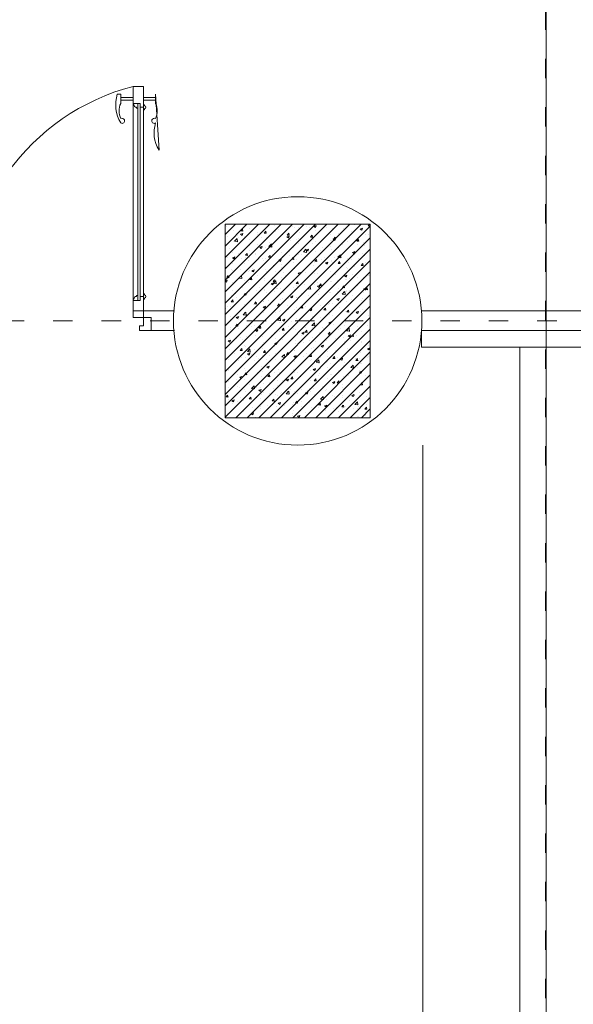
# Model space of a CAD drawing. Units: inches. Extents: x 249633 to 465103, y 253784 to 327134.
# Drawn here: x 281575 to 283291, y 307237 to 310288 of the extents above; entities that cross this region are included whole.
import ezdxf

# ---------------------------------------------------------------- set-up
doc = ezdxf.new("R2010")
doc.units = ezdxf.units.IN
doc.header["$MEASUREMENT"] = 0
doc.linetypes.add('ACAD_ISO03W100', pattern=[30, 12, -18])
doc.layers.add('8.net manh', color=7, linetype='Continuous', lineweight=5, true_color=0x454545)
doc.layers.add('furniture', color=32, linetype='Continuous', lineweight=13)
doc.layers.add('net dut', color=253, linetype='ACAD_ISO03W100', lineweight=9)
doc.layers.add('MANH', color=33, linetype='Continuous')

# ---------------------------------------------------------------- blocks, each defined once
blk = doc.blocks.new('cua 1200')
at = {"layer": '8.net manh', "lineweight": 5, "ltscale": 1.5, "extrusion": (1.836909530740154e-16, 4.919391556610179e-32, -1)}
for p, q in [((-731.9361340478063, 13.81957045744639), (-731.9361340480391, 24.33103468676563)), ((-702.8479075912037, 13.81957045744639), (-731.9361340478063, 13.81957045744639)), ((-721.2882020576508, -24.13222964265151), (-721.2882020576508, 13.81957045744639)), ((-712.9610006627627, -24.13222964265151), (-712.9610006627627, 13.81957045744639)), ((-721.2882020576508, -56.25597654853482), (-721.2882020576508, -94.56459380884189)), ((-712.9610006627627, -56.25597654853482), (-712.9610006627627, -94.5645938089583)), ((-702.8479075912037, -94.56459380884189), (-731.9361340478063, -94.56459380884189)), ((-731.9361340478063, -94.56459380884189), (-731.9361340480391, -105.0760580381611))]:
    blk.add_line(p, q, dxfattribs=at)
at = {"layer": '8.net manh', "lineweight": 5, "ltscale": 5, "extrusion": (1.836909530740154e-16, 4.919391556610179e-32, -1)}
for p, q in [((-40.22038273781072, 0), (-40.22038273781072, -24.13222964265151)), ((0, 0), (-40.22038273781072, 0)), ((-40.22038273781072, 0), (-40.22038273781072, 0)), ((-2.91038304567337e-11, -36.09148943866603), (0, 0)), ((-755.8230134238838, -24.13222964265151), (-755.8230134238838, -56.30853583244607)), ((-691.1251712130907, -24.13222964265151), (-755.8230134238838, -24.13222964265151)), ((-699.0004534481268, -20.54134468437405), (-695.8752667588415, -20.54134468437405)), ((-699.0004534481268, -24.13222964265151), (-699.0004534481268, -20.54134468437405)), ((-691.1251712130907, -24.13222964265151), (-104.9182249483129, -24.13222964265151)), ((-691.1251712130907, -24.13222964265151), (-691.1251712130907, -33.78512149944436)), ((-683.2498889781127, -20.54134468437405), (-686.3750756671652, -20.54134468437405)), ((-683.2498889781127, -24.13222964265151), (-683.2498889781127, -20.54134468437405)), ((-112.7935071835818, -24.13222964265151), (-112.7935071835818, -20.54134468437405)), ((-112.7935071835818, -20.54134468437405), (-109.6683204940346, -20.54134468437405)), ((-104.9182249483129, -24.13222964265151), (-104.9182249483129, -33.78512149932794)), ((-104.9182249483129, -24.13222964265151), (-40.22038273781072, -24.13222964265151)), ((-97.04294271353865, -20.54134468437405), (-100.1681294025911, -20.54134468437405)), ((-97.04294271353865, -24.13222964265151), (-97.04294271353865, -20.54134468437405)), ((-40.22038273781072, -24.13222964265151), (-40.22038273757789, -24.13222964265151)), ((-703.1912860339507, -56.30853583244607), (-755.8230134238838, -56.30853583244607)), ((-703.1912860339507, -33.78512149944436), (-703.1912860339507, -41.65932313876692)), ((-691.1251712130907, -33.78512149944436), (-703.1912860339507, -33.78512149944436)), ((-703.1912860339507, -41.65932313876692), (-688.5420733402425, -41.65932313876692)), ((-703.1912860339507, -41.65932313876692), (-703.1912860339507, -56.30853583244607)), ((-699.7314141892712, -56.30853583244607), (-703.1912860339507, -56.30853583244607)), ((-699.7314141892712, -56.30853583244607), (-699.7314141892712, -53.47356055292767)), ((-699.7314141892712, -56.30853583244607), (-96.31198197219055, -56.30853583244607)), ((-688.5420733402425, -45.1191949834465), (-691.3770486200228, -45.1191949834465)), ((-691.1251712130907, -33.78512149944436), (-104.9182249483129, -33.78512149932794)), ((-688.5420733402425, -41.65932313876692), (-107.501322821161, -41.65932313876692)), ((-688.5420733402425, -45.1191949834465), (-688.5420733402425, -41.65932313876692)), ((-107.501322821161, -45.11919498327188), (-107.501322821161, -41.65932313876692)), ((-92.85211012745276, -41.65932313876692), (-107.501322821161, -41.65932313876692)), ((-107.501322821161, -45.11919498327188), (-104.6663475416717, -45.11919498327188)), ((-104.9182249483129, -33.78512149932794), (-92.85211012745276, -33.78512149944436)), ((-96.31198197219055, -56.30853583244607), (-96.31198197219055, -53.47356055292767)), ((-96.31198197219055, -56.30853583244607), (-92.85211012745276, -56.30853583244607)), ((-92.85211012745276, -33.78512149944436), (-92.85211012745276, -41.65932313876692)), ((-92.85211012745276, -41.65932313876692), (-92.85211012745276, -56.30853583244607)), ((-92.85211012745276, -56.30853583244607), (-40.22038273781072, -56.30853583244607)), ((0.2201827378594317, -633.0030000000261), (0.2201827378594317, -599.4970051634009)), ((-40.00019999995129, -623.6292348061106), (-40.00019999971846, -623.6292348061106))]:
    blk.add_line(p, q, dxfattribs=at)
at = {"layer": '8.net manh', "lineweight": 5, "ltscale": 5}
for p, q in [((-40.22038273757789, -24.13222964265151), (-13.83146031034994, -24.13222964265151)), ((-40.22038273781072, -24.13222964265151), (-40.22038273781072, -56.3085358326789)), ((-13.83146031034994, -24.13222964265151), (-13.83146031034994, -36.09148943866603)), ((-13.83146031034994, -26.09143943863455), (-13.83146031034994, -36.09148943866603)), ((-13.83146031034994, -36.09148943866603), (0, -36.09148943866603)), ((-40.22038273781072, -1175.367775520775), (-40.22038273781072, -1143.191469330748)), ((-40.22038273757789, -1175.367775520775), (-13.83146031034994, -1175.367775520775)), ((-13.83146031034994, -1175.367775520775), (-13.83146031034994, -1163.408515724761)), ((-13.83146031034994, -1173.408565724792), (-13.83146031034994, -1163.408515724761)), ((-13.83146031034994, -1163.408515724761), (0, -1163.408515724761))]:
    blk.add_line(p, q, dxfattribs=at)
at = {"layer": '8.net manh', "lineweight": 5, "ltscale": 5, "extrusion": (1.836909530740154e-16, -7.168956933754375e-32, -1)}
blk.add_line((0.2201827378594317, -599.4970051634009), (0.2201827378594317, -633.0030000000261), dxfattribs=at)
at = {"layer": '8.net manh', "lineweight": 5, "ltscale": 1.5, "extrusion": (1.836909530740154e-16, -7.168956933754374e-32, -1)}
for p, q in [((-731.9361340478063, -1104.935411354585), (-731.9361340480391, -1094.423947125266)), ((-702.8479075912037, -1104.935411354585), (-731.9361340478063, -1104.935411354585)), ((-721.2882020576508, -1143.244028614892), (-721.2882020576508, -1104.935411354585)), ((-712.9610006627627, -1143.244028614892), (-712.9610006627627, -1104.935411354469)), ((-721.2882020576508, -1175.367775520775), (-721.2882020576508, -1213.319575620873)), ((-712.9610006627627, -1175.367775520775), (-712.9610006627627, -1213.319575620873)), ((-702.8479075912037, -1213.319575620873), (-731.9361340478063, -1213.319575620873)), ((-731.9361340478063, -1213.319575620873), (-558.6793209949974, -1223.831039850193))]:
    blk.add_line(p, q, dxfattribs=at)
at = {"layer": '8.net manh', "lineweight": 5, "ltscale": 5, "extrusion": (1.836909530740154e-16, -7.168956933754374e-32, -1)}
for p, q in [((-755.8230134238838, -1175.367775520775), (-755.8230134238838, -1143.191469330981)), ((-703.1912860339507, -1143.191469330981), (-755.8230134238838, -1143.191469330981)), ((-699.7314141892712, -1143.191469330981), (-703.1912860339507, -1143.191469330981)), ((-703.1912860339507, -1157.84068202466), (-703.1912860339507, -1143.191469330981)), ((-703.1912860339507, -1157.84068202466), (-688.5420733402425, -1157.84068202466)), ((-703.1912860339507, -1165.714883663983), (-703.1912860339507, -1157.84068202466)), ((-699.7314141892712, -1143.191469330981), (-96.31198197219055, -1143.191469330981)), ((-699.7314141892712, -1143.191469330981), (-699.7314141892712, -1146.026444610499)), ((-688.5420733402425, -1154.38081017998), (-691.3770486200228, -1154.38081017998)), ((-688.5420733402425, -1154.38081017998), (-688.5420733402425, -1157.84068202466)), ((-688.5420733402425, -1157.84068202466), (-107.501322821161, -1157.84068202466)), ((-107.501322821161, -1154.380810180155), (-104.6663475416717, -1154.380810180155)), ((-107.501322821161, -1154.380810180155), (-107.501322821161, -1157.84068202466)), ((-92.85211012745276, -1157.84068202466), (-107.501322821161, -1157.84068202466)), ((-96.31198197219055, -1143.191469330981), (-92.85211012745276, -1143.191469330981)), ((-96.31198197219055, -1143.191469330981), (-96.31198197219055, -1146.026444610499)), ((-92.85211012745276, -1157.84068202466), (-92.85211012745276, -1143.191469330981)), ((-92.85211012745276, -1143.191469330981), (-40.22038273781072, -1143.191469330981)), ((-92.85211012745276, -1165.714883663983), (-92.85211012745276, -1157.84068202466)), ((-691.1251712130907, -1175.367775520775), (-755.8230134238838, -1175.367775520775)), ((-691.1251712130907, -1165.714883663983), (-703.1912860339507, -1165.714883663983)), ((-699.0004534481268, -1175.367775520775), (-699.0004534481268, -1178.958660479053)), ((-699.0004534481268, -1178.958660479053), (-695.8752667588415, -1178.958660479053)), ((-691.1251712130907, -1165.714883663983), (-104.9182249483129, -1165.714883664099)), ((-691.1251712130907, -1175.367775520775), (-691.1251712130907, -1165.714883663983)), ((-691.1251712130907, -1175.367775520775), (-104.9182249483129, -1175.367775520775)), ((-683.2498889781127, -1178.958660479053), (-686.3750756671652, -1178.958660479053)), ((-683.2498889781127, -1175.367775520775), (-683.2498889781127, -1178.958660479053)), ((-112.7935071835818, -1175.367775520775), (-112.7935071835818, -1178.958660479053)), ((-112.7935071835818, -1178.958660479053), (-109.6683204940346, -1178.958660479053)), ((-104.9182249483129, -1175.367775520775), (-104.9182249483129, -1165.714883664099)), ((-104.9182249483129, -1165.714883664099), (-92.85211012745276, -1165.714883663983)), ((-104.9182249483129, -1175.367775520775), (-40.22038273781072, -1175.367775520775)), ((-97.04294271353865, -1178.958660479053), (-100.1681294025911, -1178.958660479053)), ((-97.04294271353865, -1175.367775520775), (-97.04294271353865, -1178.958660479053)), ((-40.22038273781072, -1199.500005163427), (-40.22038273781072, -1175.367775520775)), ((-40.22038273781072, -1175.367775520775), (-40.22038273757789, -1175.367775520775)), ((-2.91038304567337e-11, -1163.408515724761), (0, -1199.500005163427)), ((0, -1199.500005163427), (-40.22038273781072, -1199.500005163427)), ((-40.22038273781072, -1199.500005163427), (-40.22038273781072, -1199.500005163427))]:
    blk.add_line(p, q, dxfattribs=at)
at = {"layer": '8.net manh', "linetype": 'Continuous', "lineweight": 5, "ltscale": 1.5, "extrusion": (1.836909530740154e-16, 4.919391556610179e-32, -1)}
for centre, radius, start, end in [((699.1226569693827, -81.65814936498646), 110.9523835432597, 72.79785709952534, 120.6239931983016), ((679.6817730168405, -40.09947808564175), 58.6850371635886, 66.74938718856231, 113.8047626981644), ((649.2307961230108, 9.65876673499588), 7.825333365843479, 289.6997754972579, 30.18246326908193), ((648.797473949875, 9.310499064158648), 7.661551760589702, 143.9470686118497, 293.631678306553), ((649.2307961230108, -90.40379008679884), 7.825333365843479, 329.817536730918, 70.30022450274204), ((648.797473949875, -90.05552241601981), 7.661551760589702, 66.36832169344697, 216.0529313881503), ((699.1226569693827, 0.9131260132417083), 110.9523835432597, 239.3760068016985, 287.2021429004747), ((679.6817730168405, -40.645545266103), 58.6850371635886, 246.1952373018356, 293.2506128114376)]:
    blk.add_arc(centre, radius, start, end, dxfattribs=at)
at = {"layer": '8.net manh', "lineweight": 5, "ltscale": 5, "extrusion": (1.836909530740154e-16, 4.919391556610179e-32, -1)}
for centre, radius, start, end in [((691.1251712130907, -21.64083027426386), 4.875682132229326, 13.03251411433121, 166.9674858856688), ((104.9182249485457, -21.64083027408924), 4.875682132229326, 13.03251411433121, 166.9674858856688), ((698.4738373514556, -46.37677182164043), 7.207351094655134, 169.9512926839196, 280.0487073026539), ((97.56955881020986, -46.37677182164043), 7.207351094655134, 259.9512926973461, 10.04870731608042)]:
    blk.add_arc(centre, radius, start, end, dxfattribs=at)
at = {"layer": '8.net manh', "lineweight": 5, "extrusion": (1.836909530740154e-16, 4.919391556610179e-32, -1)}
blk.add_arc((-24.48868703236803, 192.9990941726137, -0.08026683095668398), 819.1707051903387, 274.5152595403314, 342.2814494588871, dxfattribs=at)
at = {"layer": '8.net manh', "lineweight": 5, "extrusion": (1.836909530740154e-16, -7.168956933754374e-32, -1)}
blk.add_arc((80.56183462688932, -1320.63652363664, -0.08026683095668398), 698.1865129649051, 14.72330528135314, 93.3305137223217, dxfattribs=at)
at = {"layer": '8.net manh', "linetype": 'Continuous', "lineweight": 5, "ltscale": 1.5, "extrusion": (1.836909530740154e-16, -7.168956933754374e-32, -1)}
for centre, radius, start, end in [((699.1226569693827, -1200.413131176669), 110.9523835432597, 72.79785709952534, 120.6239931983016), ((679.6817730168405, -1158.854459897324), 58.6850371635886, 66.74938718856231, 113.8047626981644), ((649.2307961230108, -1109.096215076628), 7.825333365843479, 289.6997754972579, 30.18246326908193), ((648.797473949875, -1109.444482747407), 7.661551760589702, 143.9470686118497, 293.631678306553), ((679.6817730168405, -1159.400527077785), 58.6850371635886, 246.1952373018356, 293.2506128114376), ((649.2307961230108, -1209.158771898423), 7.825333365843479, 329.817536730918, 70.30022450274204), ((648.797473949875, -1208.810504227586), 7.661551760589702, 66.36832169344697, 216.0529313881503), ((611.7181563314516, -1307.013284332119), 98.65294648986062, 71.7557344840296, 122.5224835751103)]:
    blk.add_arc(centre, radius, start, end, dxfattribs=at)
at = {"layer": '8.net manh', "lineweight": 5, "ltscale": 5, "extrusion": (1.836909530740154e-16, -7.168956933754374e-32, -1)}
for centre, radius, start, end in [((698.4738373514556, -1153.123233341787), 7.207351094655134, 79.95129269734612, 190.0487073160804), ((97.56955881020986, -1153.123233341787), 7.207351094655134, 349.9512926839196, 100.0487073026539), ((691.1251712130907, -1177.859174889163), 4.875682132229326, 193.0325141143312, 346.9674858856688), ((104.9182249485457, -1177.859174889338), 4.875682132229326, 193.0325141143312, 346.9674858856688)]:
    blk.add_arc(centre, radius, start, end, dxfattribs=at)
at = {"layer": 'furniture', "lineweight": 20}
for p, q in [((-40.00019999995129, 0), (0, 0)), ((0, 0), (-40.0001999999804, 0)), ((-40.00019999995129, -1199.500005163427), (0, -1199.500005163427)), ((0, -1199.500005163427), (-40.0001999999804, -1199.500005163427))]:
    blk.add_line(p, q, dxfattribs=at)

msp = doc.modelspace()

# ---------------------------------------------------------------- hatches: boundary and pattern name
at = {"layer": 'MANH', "lineweight": 20}
h = msp.add_hatch(dxfattribs=at)
h.set_pattern_fill('AR-CONC', color=251, scale=10, style=0)
h.set_pattern_definition([(49.99999999999999, (52515.01793441904, -1144.194686567411), (71.72601826007535, -6.275213498259511), [7.5, -82.5]), (355, (52515.01793441904, -1144.194686567411), (-13.8751333613, 75.21921337000119), [6, -66]), (100.4514, (52520.99510241904, -1144.717620567411), (57.85093817140216, 68.94395420609536), [6.374018999999999, -70.11421119999997]), (46.18420000000001, (52515.01793441904, -1124.194686567411), (106.7241048625644, -16.55190143290181), [11.25, -123.75]), (96.6356, (52523.91160891904, -1125.574017267411), (93.46627055487033, 97.41178709004417), [9.561028799999999, -105.1713]), (351.1842, (52515.01793441904, -1124.194686567411), (93.46619451336272, 97.41186009253246), [9, -99]), (21, (52525.01793441904, -1129.194686567411), (59.69070521184616, -40.26188906653388), [7.5, -82.5]), (326.0000000000001, (52525.01793441904, -1129.194686567411), (24.33153319215817, 72.5150045046853), [6, -66]), (71.4514, (52529.99215771904, -1132.549847167411), (84.02226285814899, 32.25304967099524), [6.374019000000001, -70.1142112]), (37.50000000000001, (52515.01793441904, -1144.194686567411), (1.215985531729067, 33.28938538313115), [0, -65.19999999999999, 0, -67, 0, -66.25]), (7.499999999999999, (52515.01793441904, -1144.194686567411), (26.30695374421486, 39.44117118823603), [0, -38.2, 0, -63.7, 0, -25.25]), (327.5, (52492.71793441904, -1144.194686567411), (53.38224361724091, -2.25548717343798), [0, -25, 0, -78, 0, -103.5]), (317.5, (52482.71793441904, -1144.194686567411), (58.31861693423862, 10.01049823323176), [0, -32.5, 0, -51.8, 0, -73.5])])
h.paths.add_polyline_path([(282661.4856544695, 309654.6718391664), (282211.4856544695, 309654.6718391664), (282211.4856544694, 309054.6718391665), (282661.4856544695, 309054.6718391664)])
h = msp.add_hatch(dxfattribs=at)
h.set_pattern_fill('ANSI31', color=251, scale=200, style=0)
h.set_pattern_definition([(45, (52515.01793441904, -1144.194686567411), (-17.67766952966369, 17.67766952966369), [])])
h.paths.add_polyline_path([(282661.4856544695, 309654.6718391664), (282211.4856544695, 309654.6718391664), (282211.4856544695, 309054.6718391665), (282661.4856544695, 309054.6718391665)])

# ---------------------------------------------------------------- linework, layer by layer
at = {"layer": 'MANH', "color": 251, "lineweight": 20}
msp.add_line((283206.4662566489, 300874.6718391664), (283206.4662566489, 311454.6718391664), dxfattribs=at)
at = {"layer": 'MANH', "lineweight": 20}
for p, q in [((281926.2875983367, 309385.5583692286), (282054.6935010265, 309385.5583692286)), ((282820.123366809, 309385.5583692286), (286436.4856544694, 309385.5583692286)), ((281946.5046447304, 309325.5583692285), (282054.6935010265, 309325.5583692285)), ((282820.2619928967, 309325.5583692285), (286436.4856544694, 309325.5583692286))]:
    msp.add_line(p, q, dxfattribs=at)
at = {"layer": 'MANH', "lineweight": 20, "ltscale": 2}
for p, q in [((283124.674103206, 309273.7218499798), (283124.674103206, 301664.6718391664)), ((282824.674103206, 308969.6174752843), (282824.674103206, 301039.6477834899))]:
    msp.add_line(p, q, dxfattribs=at)
at = {"layer": 'MANH', "lineweight": 20}
msp.add_lwpolyline([(282211.4856544695, 309054.6718391664), (282661.4856544695, 309054.6718391664), (282661.4856544695, 309654.6718391664), (282211.4856544695, 309654.6718391664)], close=True, dxfattribs=at)
at = {"layer": 'MANH', "color": 1, "lineweight": 20, "ltscale": 2}
msp.add_lwpolyline([(282820.2619928967, 309325.5583692285), (286411.4856544694, 309325.5583692285), (286411.4856544694, 309273.7218499798), (282820.2619928967, 309273.7218499798)], close=True, dxfattribs=at)
at = {"layer": 'MANH', "lineweight": 20}
msp.add_circle((282436.4856544695, 309354.6718391664), 384.8790356311947, dxfattribs=at)
at = {"layer": 'net dut', "color": 250, "lineweight": 9, "ltscale": 5}
for p, q in [((283204.4820716648, 296906.5744056962), (283204.4820716648, 313113.6724709086)), ((251829.0998628139, 309354.6718391664), (292718.1466836967, 309354.6718391664))]:
    msp.add_line(p, q, dxfattribs=at)

# ---------------------------------------------------------------- block references
at = {"layer": 'MANH', "lineweight": 20, "xscale": -1, "rotation": 90}
msp.add_blockref('cua 1200', (280783.0961290057, 309325.5583692284), dxfattribs=at)

doc.saveas('drawing.dxf')
